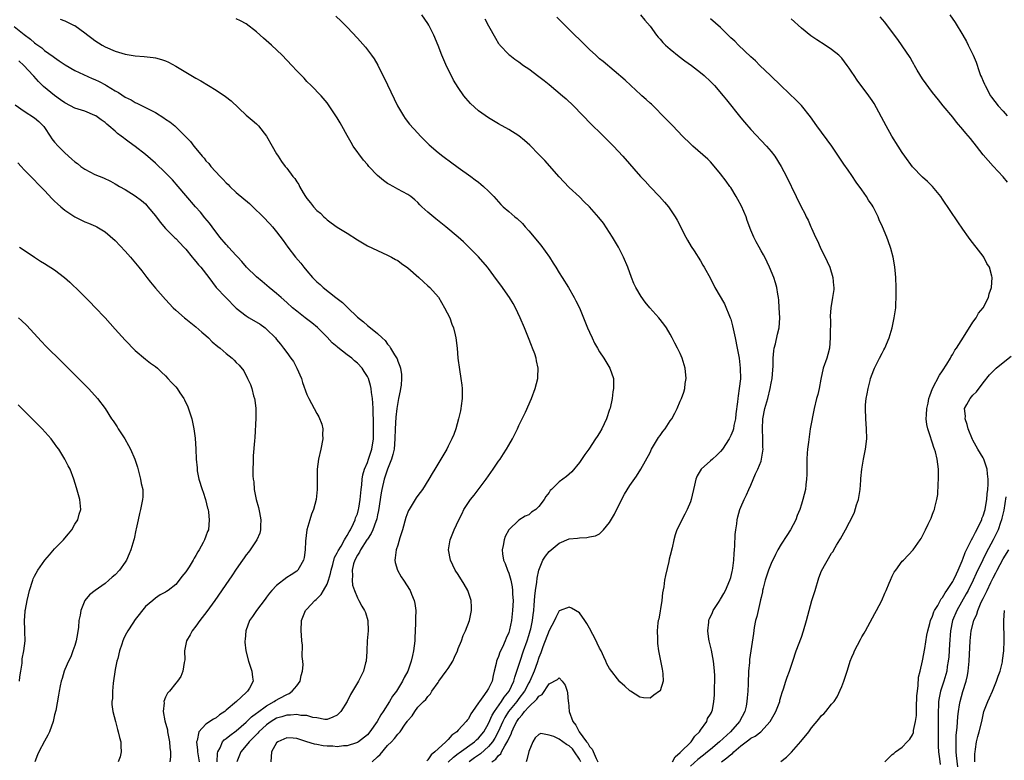
# Model space of a CAD drawing. Units: inches. Extents: x 2508000 to 2511000, y 1503000 to 1506000.
# Drawn here: x 2508226 to 2508421, y 1504193 to 1504340 of the extents above; entities that cross this region are included whole.
import ezdxf

# ---------------------------------------------------------------- set-up
doc = ezdxf.new("R2010")
doc.units = ezdxf.units.IN
doc.header["$MEASUREMENT"] = 0
doc.layers.add('LD25081503_10ft', color=122, linetype='Continuous')

msp = doc.modelspace()

# ---------------------------------------------------------------- linework, layer by layer
at = {"layer": 'LD25081503_10ft'}
for points, elevation in [([(2508234.13, 1504340.13), (2508235, 1504339.81), (2508235.57, 1504339.57), (2508236.77, 1504339), (2508237, 1504338.87), (2508239, 1504337.43), (2508239.58, 1504337), (2508240.37, 1504336.37), (2508241, 1504335.91), (2508242.42, 1504335), (2508243, 1504334.66), (2508245, 1504333.82), (2508247, 1504333.22), (2508249, 1504332.86), (2508250.74, 1504332.74), (2508252.57, 1504332.57), (2508253, 1504332.49), (2508254.18, 1504332.18), (2508255, 1504331.87), (2508255.61, 1504331.61), (2508257, 1504330.85), (2508259, 1504329.65), (2508260.68, 1504328.68), (2508261, 1504328.47), (2508261.96, 1504327.96), (2508265, 1504326.12), (2508266.86, 1504324.86), (2508267.97, 1504323.97), (2508271, 1504321.17), (2508272.17, 1504320.17), (2508273, 1504319.41), (2508273.21, 1504319.21), (2508273.41, 1504319), (2508274.99, 1504316.99), (2508276.11, 1504315), (2508277, 1504313.47), (2508277.29, 1504313), (2508277.99, 1504311.99), (2508278.7, 1504311), (2508279, 1504310.63), (2508280.23, 1504309), (2508280.59, 1504308.59), (2508281, 1504307.91), (2508281.38, 1504307.38), (2508281.55, 1504307), (2508282.28, 1504305.72), (2508282.73, 1504305), (2508283, 1504304.6), (2508283.75, 1504303.75), (2508284.31, 1504303), (2508285, 1504302.25), (2508285.7, 1504301.7), (2508286.37, 1504301), (2508286.71, 1504300.71), (2508287, 1504300.42), (2508287.84, 1504299.84), (2508289, 1504298.95), (2508291, 1504297.73), (2508293, 1504296.46), (2508295, 1504295.28), (2508297, 1504294.3), (2508299, 1504293.43), (2508299.79, 1504293), (2508300.55, 1504292.55), (2508301, 1504292.33), (2508301.76, 1504291.76), (2508303, 1504290.88), (2508305.17, 1504289), (2508306.1, 1504288.1), (2508307, 1504287.36), (2508307.37, 1504287), (2508309.07, 1504285.07), (2508310.29, 1504283), (2508311.31, 1504281), (2508311.75, 1504279.75), (2508312.08, 1504279), (2508312.41, 1504277.59), (2508312.53, 1504277), (2508312.76, 1504275), (2508312.94, 1504273), (2508313.22, 1504270.78), (2508313.51, 1504269), (2508313.68, 1504267.68), (2508313.75, 1504267), (2508313.76, 1504265), (2508313.58, 1504263.58), (2508313.53, 1504263), (2508313.46, 1504262.54), (2508313.08, 1504261), (2508312.51, 1504259), (2508312.13, 1504257.87), (2508311.75, 1504257), (2508311, 1504255.56), (2508310.73, 1504255), (2508309.58, 1504253), (2508308.36, 1504251), (2508307.82, 1504250.18), (2508307.14, 1504249), (2508305.9, 1504247), (2508305, 1504245.76), (2508304.69, 1504245.31), (2508303.25, 1504243), (2508303.16, 1504242.84), (2508303, 1504242.47), (2508302.6, 1504241.4), (2508301.92, 1504239), (2508301.42, 1504237.42), (2508301, 1504235.94), (2508300.68, 1504235), (2508300.53, 1504233.47), (2508300.4, 1504233), (2508300.49, 1504232.49), (2508300.98, 1504231), (2508301.68, 1504229.68), (2508302.15, 1504229), (2508303.45, 1504227), (2508303.74, 1504226.26), (2508304.28, 1504225), (2508304.42, 1504224.42), (2508304.57, 1504223), (2508304.5, 1504221.5), (2508304.53, 1504221), (2508304.53, 1504220.53), (2508304.44, 1504219), (2508304.4, 1504217.6), (2508304.37, 1504217), (2508304.16, 1504215), (2508303.9, 1504214.1), (2508303.68, 1504213), (2508302.98, 1504211), (2508302.26, 1504209.74), (2508301.97, 1504209), (2508300.74, 1504207), (2508299.98, 1504206.02), (2508299.4, 1504205), (2508298.11, 1504203), (2508297.66, 1504202.34), (2508296.93, 1504201), (2508295.5, 1504199), (2508295, 1504198.4), (2508293.24, 1504197), (2508293, 1504196.84), (2508292.81, 1504196.81), (2508291, 1504196.19), (2508290.23, 1504196.23), (2508289, 1504196.01), (2508288.12, 1504196.12), (2508287, 1504196.12), (2508286.23, 1504196.23), (2508285, 1504196.46), (2508284.51, 1504196.51), (2508282.98, 1504196.98), (2508281, 1504197.63), (2508280.26, 1504197.74), (2508279, 1504197.79), (2508277.23, 1504197), (2508277, 1504196.77), (2508276.02, 1504195), (2508275.95, 1504194.05), (2508275.85, 1504193)], 7920), ([(2508295.97, 1504193), (2508297, 1504194.01), (2508297.52, 1504194.48), (2508299, 1504196.24), (2508299.77, 1504197), (2508300.36, 1504197.64), (2508301, 1504198.52), (2508301.47, 1504199), (2508302.47, 1504200.47), (2508302.92, 1504201.08), (2508303, 1504201.23), (2508303.86, 1504202.14), (2508304.37, 1504203), (2508305, 1504203.84), (2508306.13, 1504205), (2508306.6, 1504205.4), (2508307, 1504206), (2508307.49, 1504206.51), (2508307.79, 1504207), (2508309, 1504208.72), (2508309.18, 1504209), (2508310.63, 1504211), (2508311, 1504211.54), (2508311.9, 1504213), (2508312.25, 1504213.75), (2508312.82, 1504215), (2508313, 1504215.49), (2508313.63, 1504217), (2508313.97, 1504218.03), (2508314.43, 1504219), (2508315.2, 1504221), (2508315.64, 1504223), (2508315.64, 1504223.64), (2508315.58, 1504225), (2508314.9, 1504227), (2508314.2, 1504228.2), (2508313, 1504230.11), (2508312.39, 1504231), (2508311.44, 1504233), (2508311.1, 1504235), (2508311.42, 1504237), (2508312.19, 1504239), (2508313.09, 1504241), (2508313.76, 1504242.24), (2508314.13, 1504243), (2508315.45, 1504245), (2508316.13, 1504245.87), (2508318.52, 1504249), (2508319.95, 1504251), (2508321, 1504252.57), (2508321.31, 1504253), (2508321.98, 1504254.02), (2508322.59, 1504255), (2508323, 1504255.79), (2508323.76, 1504257), (2508324.73, 1504259), (2508325, 1504259.68), (2508325.69, 1504261), (2508326.33, 1504262.33), (2508327.53, 1504265), (2508328.26, 1504267), (2508328.77, 1504269), (2508328.79, 1504269.21), (2508328.86, 1504271), (2508328.5, 1504272.5), (2508328.44, 1504273), (2508328.17, 1504273.83), (2508327.74, 1504275), (2508327.52, 1504275.52), (2508326.95, 1504277), (2508326.14, 1504279), (2508325.3, 1504281), (2508324.34, 1504283), (2508323.86, 1504283.86), (2508323.14, 1504285), (2508321.45, 1504287.45), (2508320.59, 1504288.59), (2508319, 1504290.74), (2508318.79, 1504291), (2508317.04, 1504293.04), (2508315.11, 1504295), (2508314.03, 1504296.03), (2508312.97, 1504297), (2508310.56, 1504299), (2508308.58, 1504300.58), (2508307, 1504301.92), (2508305.79, 1504303), (2508305.39, 1504303.39), (2508305, 1504303.82), (2508304.37, 1504304.37), (2508303.6, 1504305), (2508303, 1504305.44), (2508301, 1504306.51), (2508300.12, 1504307), (2508299.38, 1504307.38), (2508299, 1504307.61), (2508298.17, 1504308.17), (2508297, 1504309.18), (2508295.3, 1504311), (2508295, 1504311.36), (2508294.21, 1504312.21), (2508292.2, 1504315), (2508291.75, 1504315.75), (2508291, 1504317.13), (2508289.93, 1504319), (2508289.61, 1504319.61), (2508289, 1504320.64), (2508287.41, 1504323), (2508287, 1504323.57), (2508285.81, 1504325), (2508283.88, 1504327), (2508283, 1504327.84), (2508282.44, 1504328.44), (2508281, 1504329.93), (2508280.04, 1504331), (2508278.12, 1504333), (2508275.96, 1504335), (2508274.39, 1504336.39), (2508273, 1504337.66), (2508271, 1504339.22), (2508269.85, 1504339.85), (2508269, 1504340.21)], 7910), ([(2508288.76, 1504340.76), (2508289.79, 1504339.79), (2508291, 1504338.58), (2508293, 1504336.39), (2508294.59, 1504334.59), (2508295, 1504334.1), (2508295.84, 1504333), (2508296.31, 1504332.31), (2508297.06, 1504331.06), (2508299, 1504327.13), (2508300.98, 1504323), (2508302.15, 1504321), (2508302.47, 1504320.47), (2508303.37, 1504319.37), (2508305, 1504317.57), (2508305.55, 1504317), (2508306.23, 1504316.23), (2508307.25, 1504315.25), (2508309, 1504313.76), (2508309.96, 1504313), (2508311.7, 1504311.7), (2508312.7, 1504311), (2508313, 1504310.77), (2508315.48, 1504309), (2508316.33, 1504308.33), (2508317, 1504307.85), (2508317.48, 1504307.48), (2508318.03, 1504307), (2508319, 1504306.09), (2508320.04, 1504305), (2508320.51, 1504304.51), (2508321, 1504303.95), (2508321.47, 1504303.47), (2508321.91, 1504303), (2508323, 1504302.05), (2508324.23, 1504301), (2508324.66, 1504300.66), (2508325.7, 1504299.7), (2508326.29, 1504299), (2508327, 1504298.21), (2508329.36, 1504295.36), (2508331.06, 1504293), (2508331.83, 1504291.83), (2508332.36, 1504291), (2508333, 1504289.92), (2508333.61, 1504289), (2508334.85, 1504287), (2508335.98, 1504285), (2508336.33, 1504284.33), (2508337, 1504282.99), (2508337.84, 1504281), (2508338.64, 1504279), (2508339, 1504278.15), (2508339.51, 1504277), (2508340, 1504276), (2508340.57, 1504275), (2508341, 1504274.28), (2508341.85, 1504273), (2508343.06, 1504271), (2508343.74, 1504269), (2508343.77, 1504267.77), (2508343.76, 1504267), (2508343.64, 1504266.36), (2508343.47, 1504265), (2508343.09, 1504263.09), (2508343, 1504262.8), (2508342.39, 1504261), (2508341.46, 1504259), (2508341, 1504258.21), (2508340.51, 1504257.49), (2508340.23, 1504257), (2508338.87, 1504255), (2508338.07, 1504253.93), (2508337, 1504252.31), (2508335.5, 1504250.5), (2508335, 1504250.03), (2508334.44, 1504249.56), (2508333, 1504248.49), (2508331.5, 1504247), (2508331.24, 1504246.76), (2508331, 1504246.41), (2508330.38, 1504245.62), (2508330.05, 1504245), (2508329, 1504243.59), (2508328.37, 1504243), (2508327.53, 1504242.47), (2508327, 1504241.96), (2508326.28, 1504241.72), (2508325, 1504240.92), (2508323.02, 1504238.98), (2508322.31, 1504237.69), (2508322.07, 1504237), (2508321.9, 1504235.9), (2508321.67, 1504235), (2508321.76, 1504234.24), (2508321.98, 1504233), (2508322.29, 1504232.29), (2508322.76, 1504231), (2508323, 1504230.4), (2508323.4, 1504229), (2508323.68, 1504227.68), (2508323.75, 1504227), (2508323.76, 1504226.24), (2508323.86, 1504225), (2508323.78, 1504223), (2508323.53, 1504221), (2508323.15, 1504219.15), (2508323, 1504218.64), (2508322.48, 1504217.52), (2508322.29, 1504217), (2508321.74, 1504215.74), (2508321.26, 1504214.74), (2508321, 1504213.88), (2508320.71, 1504213.29), (2508320.61, 1504213), (2508320.52, 1504212.52), (2508320.15, 1504211), (2508319.9, 1504210.1), (2508319.69, 1504209), (2508319, 1504207.54), (2508318.65, 1504207), (2508317.88, 1504205.88), (2508317.18, 1504205), (2508317, 1504204.69), (2508315.85, 1504203), (2508315.47, 1504202.53), (2508315, 1504201.55), (2508314.74, 1504201.26), (2508314.59, 1504201), (2508313, 1504199.29), (2508312.75, 1504199), (2508311.7, 1504198.3), (2508311, 1504197.45), (2508310.55, 1504197), (2508309, 1504195.6), (2508308.39, 1504195), (2508307.6, 1504194.4), (2508307, 1504193.41), (2508306.75, 1504193.25)], 7900), ([(2508311, 1504192.94), (2508312.03, 1504193.97), (2508313, 1504194.68), (2508313.17, 1504194.83), (2508316.22, 1504197), (2508316.62, 1504197.38), (2508317, 1504197.69), (2508318.05, 1504199), (2508319, 1504200.64), (2508319.71, 1504202.29), (2508320.16, 1504203), (2508321.59, 1504205), (2508322.13, 1504205.87), (2508323.08, 1504207), (2508324.02, 1504209), (2508324.2, 1504209.8), (2508324.64, 1504211), (2508325.25, 1504213), (2508325.94, 1504215), (2508326.66, 1504217), (2508327, 1504218.07), (2508327.28, 1504219), (2508327.37, 1504219.37), (2508327.71, 1504221), (2508327.84, 1504222.16), (2508327.96, 1504223), (2508328.06, 1504224.06), (2508328.16, 1504225.84), (2508328.31, 1504227), (2508328.59, 1504228.59), (2508328.61, 1504229.39), (2508329, 1504231.03), (2508329.79, 1504233), (2508330.26, 1504233.74), (2508331, 1504234.69), (2508333, 1504236.32), (2508335, 1504237.18), (2508336.63, 1504237.37), (2508337, 1504237.43), (2508338.5, 1504237.5), (2508339, 1504237.57), (2508340.2, 1504237.8), (2508341, 1504238.22), (2508341.76, 1504239), (2508343, 1504240.42), (2508343.94, 1504242.06), (2508345, 1504244.29), (2508345.94, 1504246.06), (2508347, 1504247.74), (2508348.35, 1504249.65), (2508349.18, 1504251), (2508351, 1504254.34), (2508351.32, 1504255), (2508352.71, 1504257.29), (2508353, 1504257.66), (2508353.55, 1504258.45), (2508353.98, 1504259), (2508355, 1504260.6), (2508355.31, 1504261), (2508355.91, 1504262.09), (2508356.39, 1504263), (2508357, 1504264.46), (2508357.24, 1504265), (2508357.73, 1504266.27), (2508357.89, 1504267), (2508358, 1504268), (2508358.16, 1504269), (2508358, 1504271), (2508357.39, 1504273), (2508357, 1504273.9), (2508356.45, 1504275), (2508355.94, 1504275.94), (2508355.41, 1504277), (2508355, 1504277.74), (2508354.27, 1504279), (2508353.73, 1504279.73), (2508352.77, 1504281), (2508350.99, 1504283), (2508350.07, 1504284.07), (2508349.24, 1504285.24), (2508348.2, 1504287), (2508347.82, 1504287.82), (2508347.34, 1504289), (2508346.59, 1504291), (2508345.74, 1504293), (2508344.73, 1504295), (2508343.56, 1504297), (2508343, 1504297.88), (2508341.76, 1504299.76), (2508340.88, 1504300.88), (2508339, 1504302.98), (2508337.97, 1504303.97), (2508337, 1504304.95), (2508335, 1504306.84), (2508333.92, 1504307.92), (2508333, 1504308.91), (2508330.13, 1504312.13), (2508329, 1504313.32), (2508327.19, 1504315.19), (2508326.15, 1504316.15), (2508325, 1504317.04), (2508323, 1504318.28), (2508321, 1504319.42), (2508319, 1504320.61), (2508317, 1504322.02), (2508315.44, 1504323.44), (2508314.48, 1504324.48), (2508314.09, 1504325), (2508313, 1504326.59), (2508312.09, 1504328.08), (2508311, 1504330.26), (2508310.74, 1504330.74), (2508310.12, 1504332.12), (2508309.75, 1504333), (2508309, 1504334.96), (2508308.14, 1504337), (2508307.2, 1504339), (2508307, 1504339.33), (2508305.79, 1504341)], 7890), ([(2508318.25, 1504340.25), (2508319, 1504338.81), (2508320.37, 1504336.37), (2508321, 1504335.36), (2508321.15, 1504335.15), (2508321.26, 1504335), (2508323, 1504333.17), (2508323.2, 1504333), (2508324.22, 1504332.22), (2508325, 1504331.69), (2508325.96, 1504331), (2508327, 1504330.31), (2508329, 1504328.83), (2508330.02, 1504328.02), (2508331, 1504327.23), (2508333.66, 1504325), (2508334.36, 1504324.36), (2508335.81, 1504323), (2508339.37, 1504319.37), (2508341.37, 1504317.37), (2508343.77, 1504315), (2508345.64, 1504313), (2508349.15, 1504309), (2508350.03, 1504308.03), (2508351, 1504306.97), (2508352.89, 1504305), (2508353.88, 1504303.88), (2508354.64, 1504303), (2508356.01, 1504301), (2508356.36, 1504300.36), (2508358.08, 1504297), (2508358.4, 1504296.4), (2508359.15, 1504295.15), (2508359.72, 1504294.28), (2508361, 1504292.26), (2508361.45, 1504291.45), (2508361.73, 1504291), (2508363, 1504288.75), (2508363.86, 1504287), (2508365.75, 1504283.75), (2508366.91, 1504281), (2508367, 1504280.75), (2508367.38, 1504279.38), (2508367.91, 1504277), (2508368.3, 1504275), (2508368.64, 1504273), (2508368.89, 1504271), (2508368.92, 1504268.92), (2508368.7, 1504267), (2508368.44, 1504265.56), (2508368.39, 1504265), (2508368.34, 1504264.34), (2508368.01, 1504261.99), (2508367.93, 1504261), (2508367.64, 1504259.64), (2508367.53, 1504259), (2508367.4, 1504258.6), (2508367, 1504257.66), (2508366.68, 1504257), (2508365.4, 1504255), (2508365, 1504254.48), (2508364.24, 1504253.76), (2508363.39, 1504253), (2508363, 1504252.63), (2508361.13, 1504251), (2508360.33, 1504249.67), (2508360.08, 1504249), (2508359.83, 1504247.83), (2508359.16, 1504245), (2508359, 1504244.55), (2508358.37, 1504243), (2508357.92, 1504242.08), (2508357.34, 1504241), (2508357, 1504240.27), (2508356.35, 1504239), (2508355.98, 1504238.02), (2508355.74, 1504237), (2508355.4, 1504235.4), (2508355, 1504233.9), (2508354.82, 1504233.18), (2508354.74, 1504232.74), (2508354.05, 1504229.95), (2508353.87, 1504229), (2508353.72, 1504227.72), (2508353.5, 1504226.5), (2508353.36, 1504225), (2508352.73, 1504221.27), (2508352.65, 1504221), (2508352.56, 1504220.56), (2508352.43, 1504219), (2508352.51, 1504217.49), (2508352.48, 1504217), (2508352.46, 1504216.46), (2508352.68, 1504215), (2508353.38, 1504211.38), (2508353.5, 1504211), (2508353.54, 1504210.46), (2508353.58, 1504209), (2508353, 1504207.12), (2508352.89, 1504207), (2508351.75, 1504206.25), (2508351, 1504205.67), (2508349.73, 1504205.73), (2508349, 1504205.81), (2508347.16, 1504207), (2508347, 1504207.08), (2508346.02, 1504208.02), (2508345, 1504208.86), (2508343, 1504211.55), (2508342.47, 1504212.47), (2508342.26, 1504213), (2508341.82, 1504213.82), (2508341.31, 1504215), (2508341, 1504215.57), (2508340.53, 1504216.53), (2508340.32, 1504217), (2508339, 1504219.5), (2508338.45, 1504220.45), (2508338.11, 1504221), (2508337, 1504222.52), (2508336.26, 1504223), (2508335.46, 1504223.46), (2508335, 1504223.69), (2508333.21, 1504223), (2508333, 1504222.91), (2508332.35, 1504221.65), (2508332.1, 1504221), (2508331, 1504219.03), (2508329.79, 1504215.79), (2508329.38, 1504214.62), (2508329, 1504213.71), (2508328.63, 1504212.63), (2508328.02, 1504211), (2508327.19, 1504209), (2508327, 1504208.68), (2508326.12, 1504207), (2508325, 1504205.55), (2508324.59, 1504205), (2508322.99, 1504203), (2508322.22, 1504201.78), (2508321.81, 1504201), (2508320.9, 1504199), (2508320.26, 1504197.74), (2508319.79, 1504197), (2508319, 1504196.05), (2508317.39, 1504194.61), (2508316.21, 1504193.79), (2508315.15, 1504193)], 7880), ([(2508355.43, 1504193), (2508355.98, 1504194.02), (2508357, 1504194.86), (2508357.06, 1504194.94), (2508359.14, 1504197), (2508359.88, 1504198.12), (2508360.83, 1504199), (2508361, 1504199.29), (2508362.24, 1504201), (2508362.42, 1504201.58), (2508363, 1504202.46), (2508363.17, 1504202.83), (2508363.28, 1504203), (2508363.36, 1504203.36), (2508363.67, 1504205), (2508363.76, 1504206.24), (2508363.79, 1504207), (2508363.79, 1504207.79), (2508363.85, 1504209), (2508363.86, 1504210.14), (2508363.81, 1504211), (2508363.72, 1504211.72), (2508363.61, 1504213), (2508363.18, 1504215.18), (2508362.73, 1504217), (2508362.66, 1504217.34), (2508362.45, 1504219), (2508362.67, 1504220.67), (2508362.67, 1504221), (2508362.74, 1504221.26), (2508363, 1504221.76), (2508363.36, 1504222.64), (2508363.54, 1504223), (2508364.56, 1504224.56), (2508364.9, 1504225.1), (2508365, 1504225.24), (2508365.62, 1504226.38), (2508365.97, 1504227), (2508366.85, 1504229), (2508367, 1504229.55), (2508367.26, 1504230.74), (2508367.33, 1504231), (2508367.41, 1504231.41), (2508367.6, 1504233), (2508367.68, 1504234.32), (2508367.75, 1504235), (2508367.8, 1504235.8), (2508367.91, 1504238.09), (2508368, 1504239), (2508368.19, 1504240.19), (2508368.28, 1504241), (2508368.41, 1504241.59), (2508368.81, 1504243), (2508369, 1504243.47), (2508369.64, 1504245), (2508370.1, 1504245.9), (2508370.59, 1504247), (2508371, 1504247.81), (2508371.93, 1504250.07), (2508372.36, 1504251), (2508373, 1504252.62), (2508373.12, 1504253), (2508373.42, 1504255), (2508373.39, 1504255.39), (2508373.39, 1504257), (2508373.29, 1504259), (2508373.39, 1504261), (2508373.79, 1504263), (2508374.35, 1504265), (2508374.84, 1504267), (2508375, 1504268.07), (2508375.18, 1504269), (2508375.31, 1504270.69), (2508375.41, 1504271.41), (2508375.43, 1504273), (2508375.52, 1504274.48), (2508375.63, 1504275), (2508375.86, 1504275.86), (2508376.27, 1504277.73), (2508376.57, 1504279), (2508376.71, 1504281), (2508376.61, 1504283), (2508376.52, 1504284.52), (2508376.45, 1504285), (2508376.31, 1504285.69), (2508376.14, 1504287), (2508375.9, 1504287.9), (2508375.52, 1504289), (2508374.7, 1504291), (2508373.76, 1504293), (2508373.47, 1504293.47), (2508373, 1504294.29), (2508372.62, 1504295), (2508372.02, 1504296.02), (2508371.55, 1504297), (2508371, 1504298.34), (2508370.26, 1504300.26), (2508370.03, 1504301), (2508369.11, 1504303.11), (2508368.42, 1504304.42), (2508368.1, 1504305), (2508367, 1504306.78), (2508366.85, 1504307), (2508366.08, 1504308.08), (2508365, 1504309.52), (2508363.41, 1504311.41), (2508363, 1504311.87), (2508362.43, 1504312.43), (2508359.5, 1504315), (2508359, 1504315.46), (2508357.45, 1504317), (2508355.52, 1504319), (2508355.27, 1504319.27), (2508355, 1504319.53), (2508354.3, 1504320.3), (2508351.29, 1504323.29), (2508351, 1504323.54), (2508350.26, 1504324.26), (2508349.39, 1504325), (2508349.19, 1504325.19), (2508347.2, 1504327), (2508346.1, 1504328.1), (2508341.74, 1504331.74), (2508341, 1504332.33), (2508340.25, 1504333), (2508339, 1504334.17), (2508334.1, 1504339), (2508332.55, 1504340.55)], 7870), ([(2508349.1, 1504341), (2508349.99, 1504339.99), (2508351, 1504338.75), (2508352.26, 1504337), (2508352.6, 1504336.6), (2508353, 1504336.17), (2508353.55, 1504335.55), (2508354.09, 1504335), (2508355, 1504334.21), (2508356.77, 1504332.77), (2508357.92, 1504331.92), (2508359.2, 1504331), (2508361, 1504329.62), (2508361.76, 1504329), (2508363, 1504327.81), (2508363.4, 1504327.4), (2508363.77, 1504327), (2508365.49, 1504325), (2508366.17, 1504324.17), (2508369, 1504320.61), (2508369.73, 1504319.73), (2508371, 1504318.27), (2508374.11, 1504315), (2508375, 1504313.94), (2508375.71, 1504313), (2508376.99, 1504311), (2508378.08, 1504309), (2508379.95, 1504305), (2508380.96, 1504303), (2508381.67, 1504301.67), (2508381.95, 1504301), (2508382.34, 1504300.34), (2508382.89, 1504299), (2508383, 1504298.78), (2508383.82, 1504297), (2508384.22, 1504296.22), (2508384.72, 1504295), (2508385, 1504294.39), (2508385.74, 1504293), (2508386.14, 1504292.14), (2508386.65, 1504291), (2508387.24, 1504289), (2508387.37, 1504287.37), (2508387.42, 1504287), (2508387.41, 1504286.59), (2508387.19, 1504285), (2508386.84, 1504283), (2508386.71, 1504281.29), (2508386.72, 1504281), (2508386.75, 1504280.75), (2508386.7, 1504277.3), (2508386.72, 1504277), (2508386.57, 1504275), (2508386.27, 1504273.73), (2508386.05, 1504273), (2508385.35, 1504271), (2508384.85, 1504268.85), (2508384.52, 1504267), (2508384.23, 1504265.77), (2508384, 1504265), (2508383.51, 1504263), (2508382.77, 1504259), (2508382.38, 1504256.38), (2508382.24, 1504255), (2508382.16, 1504254.16), (2508382.08, 1504253), (2508382.05, 1504251), (2508382.05, 1504249.95), (2508382.03, 1504249), (2508381.89, 1504247.89), (2508381.8, 1504247), (2508381.3, 1504245), (2508381, 1504244.06), (2508380.7, 1504243), (2508380.19, 1504241.81), (2508379.93, 1504241), (2508378.86, 1504239), (2508378.12, 1504237.88), (2508377, 1504236.13), (2508376.36, 1504235), (2508375.89, 1504234.11), (2508375, 1504232.33), (2508374.48, 1504231), (2508374.2, 1504230.2), (2508373.82, 1504229), (2508373.4, 1504227.4), (2508373.32, 1504227), (2508373.28, 1504226.72), (2508373, 1504225.57), (2508372.91, 1504225.09), (2508372.82, 1504224.82), (2508372.41, 1504223), (2508372.2, 1504221.8), (2508371.94, 1504221), (2508371.67, 1504219.67), (2508371.52, 1504218.48), (2508370.71, 1504213.29), (2508370.72, 1504212.72), (2508370.53, 1504211), (2508370.55, 1504210.55), (2508370.46, 1504209), (2508370.45, 1504208.45), (2508370.4, 1504207), (2508370.27, 1504205.73), (2508370.22, 1504205), (2508370.03, 1504204.03), (2508369.79, 1504203), (2508368.76, 1504201), (2508366.94, 1504199), (2508364.79, 1504197), (2508363, 1504195.5), (2508362.42, 1504195), (2508361.62, 1504194.38), (2508360.51, 1504193.49), (2508359, 1504192.15)], 7860), ([(2508365.15, 1504193), (2508366.21, 1504193.79), (2508367, 1504194.47), (2508367.33, 1504194.67), (2508367.64, 1504195), (2508369, 1504196.23), (2508370.6, 1504197.4), (2508371, 1504197.71), (2508371.86, 1504198.14), (2508372.96, 1504199), (2508374.81, 1504201), (2508375.62, 1504202.38), (2508375.93, 1504203), (2508376.71, 1504205), (2508376.76, 1504205.24), (2508377, 1504206.07), (2508377.22, 1504206.78), (2508377.46, 1504207.46), (2508377.91, 1504209), (2508378.17, 1504209.83), (2508378.62, 1504211), (2508379.32, 1504213), (2508379.99, 1504215), (2508381, 1504217.74), (2508381.43, 1504219), (2508382.04, 1504221), (2508383.09, 1504225), (2508383.7, 1504227), (2508384.49, 1504229.51), (2508385, 1504230.89), (2508387, 1504234.35), (2508387.28, 1504234.72), (2508387.42, 1504235), (2508387.96, 1504235.96), (2508388.6, 1504237), (2508388.77, 1504237.23), (2508389.73, 1504239), (2508390.54, 1504240.54), (2508390.88, 1504241.12), (2508391.51, 1504242.49), (2508391.94, 1504243.94), (2508392.29, 1504245), (2508392.66, 1504247), (2508392.81, 1504248.81), (2508392.81, 1504249.19), (2508392.95, 1504251), (2508393.3, 1504253), (2508393.73, 1504255), (2508393.94, 1504257), (2508393.9, 1504259), (2508393.75, 1504261), (2508393.7, 1504263), (2508393.74, 1504263.74), (2508393.86, 1504265), (2508394.05, 1504265.95), (2508394.21, 1504267), (2508394.6, 1504268.6), (2508394.71, 1504269), (2508395, 1504269.85), (2508395.34, 1504270.66), (2508395.46, 1504271), (2508396.45, 1504273), (2508397, 1504274.02), (2508397.36, 1504274.64), (2508397.54, 1504275), (2508398.42, 1504277), (2508399, 1504279), (2508399.41, 1504281), (2508399.69, 1504283), (2508399.72, 1504283.72), (2508399.81, 1504285), (2508399.81, 1504286.19), (2508399.79, 1504287), (2508399.7, 1504289), (2508399.56, 1504290.44), (2508399.52, 1504291), (2508399.47, 1504291.47), (2508399.19, 1504293), (2508398.74, 1504294.74), (2508398.22, 1504296.22), (2508397.92, 1504297), (2508397.07, 1504299), (2508396.43, 1504300.43), (2508396.2, 1504301), (2508395.2, 1504303), (2508395, 1504303.31), (2508394.33, 1504304.33), (2508393.93, 1504305), (2508393, 1504306.34), (2508391.89, 1504307.89), (2508391, 1504309.19), (2508390.24, 1504310.24), (2508389.43, 1504311.43), (2508387.05, 1504315), (2508384.09, 1504319), (2508382.81, 1504320.81), (2508381.05, 1504323.05), (2508380.05, 1504324.05), (2508377, 1504326.95), (2508374.89, 1504329), (2508372.77, 1504331), (2508371.89, 1504331.89), (2508371, 1504332.69), (2508368.55, 1504335), (2508367.78, 1504335.78), (2508367, 1504336.49), (2508365, 1504338.49), (2508363, 1504340.22)], 7850), ([(2508376.93, 1504193.07), (2508378.08, 1504193.92), (2508379.07, 1504194.93), (2508380.92, 1504197.08), (2508382.45, 1504199), (2508383, 1504199.75), (2508384.49, 1504201.51), (2508385, 1504202.2), (2508385.44, 1504202.56), (2508385.87, 1504203), (2508387, 1504204.46), (2508387.47, 1504205), (2508388.08, 1504205.92), (2508389, 1504207.97), (2508389.44, 1504209), (2508389.61, 1504209.61), (2508390.09, 1504211), (2508390.52, 1504212.52), (2508390.68, 1504213), (2508391, 1504213.76), (2508391.39, 1504214.61), (2508391.53, 1504215), (2508392.71, 1504217.29), (2508393, 1504217.81), (2508393.46, 1504218.54), (2508393.68, 1504219), (2508395.58, 1504222.42), (2508395.86, 1504223), (2508396.93, 1504225), (2508397.54, 1504226.46), (2508397.79, 1504227), (2508398.41, 1504228.41), (2508398.64, 1504229), (2508399, 1504229.83), (2508399.38, 1504230.62), (2508399.7, 1504231), (2508401, 1504232.8), (2508401.22, 1504233), (2508403.16, 1504235), (2508404.56, 1504237), (2508404.73, 1504237.27), (2508405.59, 1504239), (2508406.11, 1504240.11), (2508406.72, 1504241.28), (2508407, 1504242.09), (2508407.27, 1504242.73), (2508407.36, 1504243), (2508407.43, 1504243.43), (2508407.84, 1504245), (2508408.01, 1504245.99), (2508408.1, 1504248.1), (2508408.19, 1504249), (2508408.2, 1504249.8), (2508408.19, 1504251), (2508408.02, 1504252.02), (2508407.93, 1504253), (2508407.59, 1504254.41), (2508407.4, 1504255), (2508407.28, 1504255.28), (2508407, 1504256.18), (2508406.78, 1504256.78), (2508406.6, 1504257.4), (2508406.06, 1504259), (2508405.88, 1504259.88), (2508405.76, 1504261), (2508405.78, 1504261.78), (2508405.85, 1504263), (2508406.11, 1504264.11), (2508406.28, 1504265), (2508406.44, 1504265.56), (2508407.01, 1504266.99), (2508408.37, 1504269.63), (2508409, 1504270.49), (2508409.82, 1504271.82), (2508410.52, 1504273), (2508410.69, 1504273.31), (2508411, 1504273.76), (2508411.41, 1504274.59), (2508411.73, 1504275), (2508413.16, 1504277.16), (2508415, 1504280.13), (2508415.62, 1504281), (2508416.08, 1504281.92), (2508417, 1504283), (2508418.06, 1504285), (2508418.23, 1504285.77), (2508418.65, 1504287), (2508418.78, 1504289), (2508418.73, 1504289.27), (2508418.31, 1504291), (2508417.78, 1504291.78), (2508417.17, 1504293), (2508417, 1504293.19), (2508415.66, 1504295), (2508415.35, 1504295.35), (2508414.48, 1504296.48), (2508414.15, 1504297), (2508413, 1504298.57), (2508411.99, 1504299.99), (2508409, 1504304.47), (2508408.63, 1504305), (2508407, 1504307), (2508405.99, 1504307.99), (2508405, 1504308.86), (2508403, 1504310.93), (2508401.49, 1504313), (2508401, 1504313.72), (2508400.18, 1504315), (2508398.95, 1504317), (2508397.82, 1504319), (2508395.42, 1504323.42), (2508395, 1504324.06), (2508394.38, 1504325), (2508392.06, 1504328.06), (2508391.43, 1504329), (2508391, 1504329.66), (2508390.44, 1504330.44), (2508390.07, 1504331), (2508389, 1504332.41), (2508388.44, 1504333), (2508387, 1504334.12), (2508385.69, 1504335), (2508384.03, 1504336.03), (2508382.86, 1504336.86), (2508381, 1504338.39), (2508379, 1504340.24)], 7840), ([(2508421.86, 1504307.86), (2508421, 1504308.89), (2508419.01, 1504311.01), (2508417, 1504313.3), (2508415.68, 1504315), (2508414.49, 1504316.49), (2508413.58, 1504317.58), (2508413, 1504318.33), (2508411.76, 1504319.76), (2508411, 1504320.72), (2508409.09, 1504323), (2508408.17, 1504324.17), (2508407, 1504325.6), (2508405, 1504328.34), (2508403.96, 1504330.04), (2508403.39, 1504331), (2508403.26, 1504331.26), (2508403, 1504331.69), (2508402.54, 1504332.54), (2508401, 1504334.89), (2508400.14, 1504336.14), (2508399.45, 1504337), (2508397.53, 1504339.53), (2508396.59, 1504340.59)], 7830), ([(2508410.41, 1504341), (2508411.48, 1504339.48), (2508412.99, 1504337), (2508413.71, 1504335.71), (2508414.07, 1504335), (2508415.03, 1504333), (2508415.62, 1504331.62), (2508416.22, 1504329.78), (2508416.53, 1504329), (2508416.69, 1504328.69), (2508417, 1504327.9), (2508417.3, 1504327.3), (2508417.39, 1504327), (2508418.49, 1504325), (2508418.69, 1504324.69), (2508420, 1504323), (2508421, 1504321.93), (2508421.8, 1504321)], 7820), ([(2508225, 1504338.71), (2508227, 1504337.1), (2508228.2, 1504336.2), (2508229, 1504335.48), (2508229.29, 1504335.29), (2508229.66, 1504335), (2508230.45, 1504334.45), (2508231, 1504333.97), (2508232.74, 1504332.74), (2508233, 1504332.53), (2508233.92, 1504331.92), (2508235.1, 1504331.1), (2508237, 1504329.96), (2508240.42, 1504328.42), (2508241, 1504328.23), (2508241.83, 1504327.83), (2508243.12, 1504327.12), (2508243.3, 1504327), (2508245, 1504325.93), (2508245.64, 1504325.64), (2508247, 1504324.69), (2508248.17, 1504324.17), (2508249, 1504323.63), (2508249.46, 1504323.46), (2508251, 1504322.68), (2508251.7, 1504322.3), (2508253, 1504321.64), (2508254.64, 1504320.64), (2508255, 1504320.35), (2508255.81, 1504319.81), (2508256.81, 1504319), (2508258.93, 1504316.93), (2508259, 1504316.83), (2508259.92, 1504315.92), (2508260.58, 1504315), (2508261, 1504314.52), (2508262.23, 1504313), (2508262.62, 1504312.62), (2508263, 1504312.12), (2508263.55, 1504311.55), (2508263.97, 1504311), (2508265.82, 1504309), (2508266.41, 1504308.41), (2508267, 1504307.71), (2508267.37, 1504307.37), (2508267.71, 1504307), (2508269, 1504305.82), (2508271.62, 1504303.62), (2508272.29, 1504303), (2508274.36, 1504301), (2508275.63, 1504299.63), (2508276.19, 1504299), (2508277, 1504298.01), (2508278.29, 1504296.29), (2508279.21, 1504295), (2508280.74, 1504293), (2508281.79, 1504291.79), (2508282.38, 1504291), (2508283, 1504290.27), (2508284.14, 1504289), (2508285, 1504288.14), (2508285.61, 1504287.61), (2508286.24, 1504287), (2508288.75, 1504285), (2508290.04, 1504284.04), (2508291, 1504283.11), (2508291.06, 1504283.06), (2508293, 1504281.15), (2508294.19, 1504280.19), (2508295, 1504279.47), (2508295.28, 1504279.28), (2508297, 1504277.87), (2508297.94, 1504277), (2508298.51, 1504276.51), (2508299, 1504275.76), (2508299.36, 1504275.36), (2508299.59, 1504275), (2508300.37, 1504273.63), (2508300.87, 1504272.86), (2508301, 1504272.4), (2508301.42, 1504271.42), (2508301.54, 1504271), (2508301.74, 1504269.74), (2508301.77, 1504269), (2508301.66, 1504267.66), (2508301.57, 1504267), (2508301.46, 1504266.54), (2508301.17, 1504265), (2508301, 1504264.22), (2508300.85, 1504263), (2508300.66, 1504261.34), (2508300.53, 1504259), (2508300.46, 1504257), (2508300.27, 1504255), (2508300.06, 1504253.94), (2508299.78, 1504253), (2508299, 1504251.04), (2508298.31, 1504249), (2508297.84, 1504247), (2508297.71, 1504246.29), (2508297.2, 1504242.8), (2508297, 1504241.95), (2508296.85, 1504241.15), (2508296.8, 1504241), (2508296.66, 1504240.66), (2508296.07, 1504239), (2508295.73, 1504238.27), (2508295, 1504237.17), (2508294.91, 1504237), (2508293.65, 1504235), (2508293.45, 1504234.55), (2508293, 1504233.94), (2508292.49, 1504233), (2508292.26, 1504232.26), (2508291.95, 1504231), (2508292.06, 1504229.94), (2508292, 1504229), (2508292.05, 1504228.05), (2508292.46, 1504227), (2508293, 1504225.54), (2508293.31, 1504225), (2508293.86, 1504223.86), (2508294.43, 1504223), (2508294.6, 1504222.6), (2508295.1, 1504221), (2508295.13, 1504219), (2508294.98, 1504217.02), (2508294.89, 1504215), (2508294.87, 1504214.87), (2508294.76, 1504213), (2508294.65, 1504212.65), (2508294.22, 1504211), (2508293.81, 1504210.19), (2508293.23, 1504209), (2508292.05, 1504207), (2508291.65, 1504206.35), (2508291, 1504204.96), (2508289.71, 1504203), (2508289, 1504202.3), (2508288.15, 1504201.85), (2508287, 1504201.42), (2508286.59, 1504201.41), (2508285, 1504201.73), (2508284.19, 1504201.81), (2508283, 1504202.23), (2508281.77, 1504202.23), (2508281, 1504202.42), (2508279.75, 1504202.25), (2508279, 1504202.27), (2508278.05, 1504201.95), (2508277, 1504201.65), (2508275.9, 1504201), (2508275, 1504200.38), (2508273.49, 1504199), (2508273.28, 1504198.72), (2508273, 1504198.46), (2508272.31, 1504197.69), (2508271.57, 1504197), (2508271, 1504196.28), (2508269.89, 1504195), (2508269.65, 1504194.35), (2508269.09, 1504193)], 7930), ([(2508265.24, 1504193), (2508265.28, 1504194.72), (2508265.34, 1504195), (2508265.79, 1504195.79), (2508266.3, 1504197), (2508266.62, 1504197.38), (2508267, 1504197.62), (2508267.73, 1504198.27), (2508269, 1504199.2), (2508271, 1504200.91), (2508272.04, 1504201.96), (2508273, 1504202.64), (2508273.19, 1504202.81), (2508275, 1504204.14), (2508276.55, 1504205), (2508276.81, 1504205.19), (2508277.66, 1504205.66), (2508279, 1504206.36), (2508279.46, 1504206.54), (2508280.1, 1504207), (2508281, 1504208.11), (2508281.65, 1504209), (2508281.9, 1504210.1), (2508282.15, 1504211), (2508282.24, 1504212.24), (2508282.19, 1504213), (2508282.08, 1504213.92), (2508282.11, 1504216.11), (2508282, 1504217), (2508281.91, 1504218.09), (2508281.89, 1504219), (2508281.94, 1504221), (2508282.7, 1504223), (2508283, 1504223.3), (2508284.58, 1504225), (2508284.82, 1504225.18), (2508285, 1504225.33), (2508285.81, 1504226.19), (2508286.31, 1504227), (2508287, 1504228.22), (2508287.29, 1504229), (2508287.68, 1504230.32), (2508287.8, 1504231), (2508288.14, 1504232.14), (2508288.48, 1504233.52), (2508289, 1504234.4), (2508289.17, 1504234.83), (2508289.77, 1504235.78), (2508290.47, 1504237), (2508290.63, 1504237.37), (2508291, 1504237.84), (2508291.38, 1504238.62), (2508291.63, 1504239), (2508292.23, 1504240.23), (2508292.56, 1504241), (2508292.66, 1504241.34), (2508293, 1504242.14), (2508293.26, 1504243), (2508293.31, 1504243.31), (2508293.59, 1504245), (2508293.66, 1504245.66), (2508293.75, 1504247), (2508293.88, 1504247.88), (2508293.95, 1504249), (2508294.09, 1504249.91), (2508294.44, 1504251), (2508295, 1504252.35), (2508295.23, 1504253), (2508295.65, 1504254.35), (2508295.87, 1504255), (2508296.18, 1504257), (2508296.22, 1504259), (2508296.22, 1504260.22), (2508296.19, 1504261), (2508296.13, 1504261.87), (2508296.13, 1504263), (2508296.1, 1504264.1), (2508295.99, 1504265), (2508295.79, 1504266.21), (2508295.71, 1504267), (2508295.58, 1504267.58), (2508295.18, 1504269), (2508295, 1504269.39), (2508294.35, 1504270.35), (2508293.96, 1504271), (2508293, 1504272.04), (2508292.45, 1504272.45), (2508291.88, 1504273), (2508291, 1504273.64), (2508289.11, 1504275.11), (2508289, 1504275.22), (2508288.03, 1504276.03), (2508287, 1504277.17), (2508286.08, 1504278.08), (2508285.09, 1504279.09), (2508283.98, 1504279.98), (2508282.68, 1504281), (2508281, 1504282.29), (2508280.17, 1504283), (2508279, 1504284.05), (2508277.89, 1504285), (2508277, 1504285.82), (2508275.55, 1504287), (2508274.17, 1504288.17), (2508273, 1504289.11), (2508271.03, 1504291), (2508270.12, 1504292.12), (2508269.29, 1504293), (2508269.16, 1504293.16), (2508269, 1504293.31), (2508267.46, 1504295), (2508267.26, 1504295.26), (2508267, 1504295.52), (2508265.75, 1504297), (2508264.22, 1504299), (2508263.71, 1504299.71), (2508262.81, 1504300.81), (2508261.91, 1504301.91), (2508260.93, 1504303), (2508259, 1504305.23), (2508257.52, 1504307), (2508256.34, 1504308.34), (2508255.72, 1504309), (2508255, 1504309.73), (2508253, 1504311.64), (2508251, 1504313.36), (2508249, 1504314.93), (2508247.79, 1504315.79), (2508247, 1504316.39), (2508246.63, 1504316.63), (2508246.18, 1504317), (2508245.49, 1504317.49), (2508245, 1504317.95), (2508243.75, 1504319), (2508243.33, 1504319.33), (2508243, 1504319.67), (2508242.21, 1504320.21), (2508241.16, 1504321), (2508241, 1504321.1), (2508239, 1504321.91), (2508237.69, 1504322.31), (2508237, 1504322.55), (2508236.16, 1504323), (2508235, 1504323.55), (2508234.17, 1504324.17), (2508233, 1504325.01), (2508230.82, 1504326.82), (2508229.81, 1504327.81), (2508228.86, 1504328.86), (2508228.75, 1504329), (2508226.92, 1504331), (2508225.91, 1504331.91)], 7940), ([(2508225.2, 1504323.2), (2508227, 1504321.95), (2508229, 1504320.63), (2508229.87, 1504319.87), (2508230.75, 1504319), (2508230.87, 1504318.87), (2508231, 1504318.69), (2508232.14, 1504317), (2508232.47, 1504316.47), (2508233, 1504315.8), (2508233.71, 1504315), (2508235, 1504313.7), (2508236.44, 1504312.44), (2508237, 1504311.92), (2508237.55, 1504311.54), (2508238.21, 1504311), (2508239, 1504310.41), (2508241, 1504309.39), (2508242.71, 1504308.71), (2508244.05, 1504308.05), (2508245, 1504307.53), (2508245.32, 1504307.32), (2508245.88, 1504307), (2508247, 1504306.4), (2508249, 1504305.18), (2508250.23, 1504304.23), (2508251, 1504303.55), (2508251.27, 1504303.27), (2508251.51, 1504303), (2508253, 1504301.19), (2508253.94, 1504299.94), (2508255, 1504298.71), (2508256.85, 1504296.85), (2508257, 1504296.73), (2508258.64, 1504295), (2508259, 1504294.58), (2508260.3, 1504293), (2508260.6, 1504292.6), (2508261, 1504292.14), (2508261.51, 1504291.51), (2508261.98, 1504291), (2508263.55, 1504289), (2508265.03, 1504287.03), (2508266.93, 1504285), (2508269, 1504282.92), (2508271, 1504281.36), (2508271.55, 1504281), (2508273.72, 1504279.72), (2508274.71, 1504279), (2508275, 1504278.77), (2508276.77, 1504277), (2508277, 1504276.7), (2508277.77, 1504275.77), (2508278.37, 1504275), (2508279, 1504274.12), (2508279.85, 1504273), (2508280.32, 1504272.32), (2508281.04, 1504271), (2508281.92, 1504269), (2508282.15, 1504268.15), (2508283, 1504265.82), (2508283.41, 1504265), (2508285, 1504262.03), (2508285.37, 1504261.38), (2508285.95, 1504259.95), (2508286.15, 1504259), (2508286.12, 1504257.88), (2508286.18, 1504257), (2508285.78, 1504255), (2508285.29, 1504253), (2508285.04, 1504251), (2508285.04, 1504249), (2508285.07, 1504247), (2508284.85, 1504245), (2508284.31, 1504243), (2508283.94, 1504242.06), (2508283.58, 1504241), (2508283, 1504239), (2508282.76, 1504236.76), (2508282.67, 1504235), (2508282.49, 1504233.51), (2508282.35, 1504233), (2508281.44, 1504231.44), (2508281.21, 1504231), (2508281, 1504230.82), (2508279.91, 1504230.09), (2508279, 1504229.52), (2508277, 1504227.97), (2508276.07, 1504227), (2508275.58, 1504226.42), (2508275, 1504225.62), (2508274.72, 1504225.28), (2508273.01, 1504223), (2508272.21, 1504221.79), (2508271.66, 1504221), (2508270.87, 1504219), (2508270.74, 1504217.26), (2508270.69, 1504217), (2508270.71, 1504216.71), (2508270.92, 1504215), (2508271.45, 1504213), (2508272.12, 1504211), (2508272.23, 1504209.77), (2508272.33, 1504209), (2508271.64, 1504207.64), (2508271.26, 1504207), (2508271.1, 1504206.9), (2508271, 1504206.78), (2508269.04, 1504205), (2508267, 1504203.27), (2508266.71, 1504203), (2508265.69, 1504202.31), (2508265, 1504201.77), (2508264.52, 1504201.48), (2508263, 1504200.49), (2508261.58, 1504199), (2508261.23, 1504197.23), (2508261.13, 1504197), (2508261.33, 1504195.33), (2508261.31, 1504195), (2508261.36, 1504194.64), (2508261.64, 1504193)], 7950), ([(2508225.69, 1504311.69), (2508226.35, 1504311), (2508227, 1504310.29), (2508228.3, 1504309), (2508228.63, 1504308.63), (2508229, 1504308.25), (2508229.6, 1504307.6), (2508230.22, 1504307), (2508231, 1504306.2), (2508232.54, 1504304.54), (2508233, 1504304.12), (2508233.56, 1504303.56), (2508234.21, 1504303), (2508235, 1504302.35), (2508237, 1504301.03), (2508239, 1504300.03), (2508239.73, 1504299.73), (2508241.13, 1504299.13), (2508241.4, 1504299), (2508243, 1504298.05), (2508245, 1504296.28), (2508247, 1504294.19), (2508248.04, 1504293), (2508249.4, 1504291.4), (2508249.73, 1504291), (2508250.28, 1504290.28), (2508251.31, 1504289), (2508252.04, 1504288.04), (2508253, 1504286.87), (2508255, 1504284.59), (2508256.52, 1504283), (2508257, 1504282.53), (2508258.72, 1504281), (2508259, 1504280.79), (2508259.98, 1504279.98), (2508261, 1504279.23), (2508262.18, 1504278.18), (2508263, 1504277.47), (2508263.52, 1504277), (2508264.26, 1504276.26), (2508265.34, 1504275.34), (2508265.8, 1504275), (2508267, 1504273.89), (2508268.17, 1504273), (2508268.6, 1504272.6), (2508269, 1504272.12), (2508269.59, 1504271.59), (2508270.5, 1504270.5), (2508271.25, 1504269), (2508271.81, 1504267.81), (2508272.07, 1504267), (2508272.45, 1504265.55), (2508272.63, 1504265), (2508272.69, 1504264.69), (2508272.89, 1504263), (2508272.89, 1504261.11), (2508272.69, 1504257.31), (2508272.65, 1504256.65), (2508272.37, 1504253.63), (2508272.36, 1504253), (2508272.37, 1504252.37), (2508272.3, 1504251), (2508272.31, 1504249.69), (2508272.36, 1504249), (2508272.47, 1504248.47), (2508272.58, 1504247), (2508272.98, 1504245.02), (2508273.43, 1504243.43), (2508273.61, 1504242.39), (2508273.86, 1504241), (2508273.81, 1504239.81), (2508273.81, 1504239), (2508273.65, 1504238.35), (2508273.08, 1504237), (2508271.75, 1504235), (2508271.42, 1504234.57), (2508271, 1504234.06), (2508270.57, 1504233.43), (2508270.24, 1504233), (2508269, 1504231.2), (2508268.13, 1504229.87), (2508267.53, 1504229), (2508264.74, 1504225), (2508263.19, 1504222.81), (2508261.78, 1504221), (2508261, 1504219.9), (2508260.25, 1504219), (2508259.84, 1504218.16), (2508259.14, 1504217), (2508258.78, 1504215), (2508258.79, 1504213.21), (2508258.77, 1504213), (2508258.68, 1504212.68), (2508258.43, 1504211), (2508258.04, 1504209.96), (2508257.38, 1504209), (2508257, 1504208.59), (2508255.76, 1504207), (2508255.39, 1504206.61), (2508255, 1504205.86), (2508254.66, 1504205), (2508254.69, 1504204.69), (2508254.5, 1504203), (2508254.82, 1504201.18), (2508255.36, 1504199.36), (2508255.41, 1504199), (2508255.8, 1504197), (2508255.86, 1504195.85), (2508255.99, 1504195), (2508256, 1504194), (2508255.84, 1504193)], 7960), ([(2508226.04, 1504295), (2508227, 1504294.38), (2508229.02, 1504293.02), (2508230.23, 1504292.23), (2508231, 1504291.73), (2508233, 1504290.48), (2508234.99, 1504288.99), (2508236.04, 1504288.04), (2508238.06, 1504286.06), (2508240.07, 1504284.07), (2508241, 1504283.12), (2508243, 1504280.98), (2508245, 1504278.75), (2508247, 1504276.56), (2508249, 1504274.52), (2508251, 1504272.81), (2508252.03, 1504272.03), (2508253, 1504271.34), (2508253.39, 1504271), (2508254.2, 1504270.2), (2508255, 1504269.48), (2508255.46, 1504269), (2508256.19, 1504268.19), (2508257, 1504267.35), (2508257.31, 1504267), (2508257.84, 1504266.16), (2508258.63, 1504265), (2508258.76, 1504264.76), (2508259.38, 1504263.38), (2508260.17, 1504261), (2508260.31, 1504260.31), (2508260.62, 1504259), (2508260.85, 1504257.15), (2508260.99, 1504255), (2508261.09, 1504253), (2508261.24, 1504251.24), (2508261.25, 1504251), (2508261.29, 1504250.71), (2508261.62, 1504249), (2508262.25, 1504247), (2508262.42, 1504246.42), (2508262.94, 1504245), (2508263.31, 1504243.31), (2508263.41, 1504243), (2508263.49, 1504242.51), (2508263.64, 1504241), (2508263.48, 1504239), (2508263.33, 1504238.67), (2508263, 1504237.72), (2508262.73, 1504237), (2508262.47, 1504236.47), (2508261.63, 1504235), (2508261.37, 1504234.63), (2508261, 1504233.9), (2508260.64, 1504233.36), (2508260.48, 1504233), (2508259.69, 1504231.69), (2508259, 1504230.64), (2508258.23, 1504229.77), (2508257.68, 1504229), (2508257, 1504228.19), (2508255.5, 1504227), (2508255.2, 1504226.8), (2508255, 1504226.61), (2508253.92, 1504226.08), (2508253, 1504225.43), (2508252.46, 1504225), (2508251, 1504223.77), (2508249, 1504221.21), (2508248.5, 1504220.5), (2508247.52, 1504219), (2508247, 1504218.08), (2508246.64, 1504217.36), (2508246.51, 1504217), (2508246.31, 1504216.31), (2508245.85, 1504215), (2508245.51, 1504213.51), (2508245.36, 1504213), (2508245, 1504211.34), (2508244.59, 1504208.59), (2508244.45, 1504207), (2508244.45, 1504205.55), (2508244.38, 1504205), (2508244.37, 1504204.37), (2508244.57, 1504203), (2508245.05, 1504201), (2508245.45, 1504199.45), (2508245.63, 1504199), (2508245.85, 1504197.85), (2508246.12, 1504197), (2508246.11, 1504196.11), (2508246.21, 1504195), (2508245.97, 1504194.03), (2508245.61, 1504193)], 7970), ([(2508225.84, 1504281), (2508226.47, 1504280.47), (2508227.48, 1504279.48), (2508230.35, 1504276.35), (2508231.33, 1504275.33), (2508234.34, 1504272.34), (2508237.74, 1504269), (2508238.35, 1504268.35), (2508239.71, 1504267), (2508241, 1504265.58), (2508241.5, 1504265), (2508243, 1504263), (2508244.28, 1504261), (2508244.59, 1504260.59), (2508245.4, 1504259.4), (2508245.63, 1504259), (2508246.91, 1504257), (2508247.67, 1504255.67), (2508248.02, 1504255), (2508248.91, 1504253), (2508249.41, 1504251.41), (2508249.81, 1504249.81), (2508250.06, 1504249), (2508250.17, 1504248.17), (2508250.46, 1504247), (2508250.48, 1504245.52), (2508250.44, 1504245), (2508250.01, 1504243), (2508249.8, 1504242.2), (2508249.54, 1504241), (2508249.19, 1504239.19), (2508249.11, 1504238.89), (2508248.78, 1504237.22), (2508248.73, 1504237), (2508248.13, 1504235), (2508247.76, 1504234.24), (2508247.27, 1504233), (2508247, 1504232.57), (2508245.84, 1504231), (2508245, 1504230.08), (2508244.4, 1504229.6), (2508243.78, 1504229), (2508243, 1504228.38), (2508241.03, 1504226.97), (2508239.91, 1504226.09), (2508239, 1504224.97), (2508238.19, 1504223), (2508238.09, 1504222.09), (2508237.83, 1504221), (2508237.72, 1504219.72), (2508237.53, 1504218.47), (2508237.27, 1504217), (2508237, 1504216.08), (2508236.65, 1504215), (2508236.19, 1504213.81), (2508235.75, 1504213), (2508235, 1504211.31), (2508234.88, 1504211), (2508234.49, 1504209.51), (2508234.31, 1504209), (2508234.1, 1504208.1), (2508233.9, 1504207), (2508233.78, 1504206.22), (2508233.22, 1504203.22), (2508233, 1504202.31), (2508232.71, 1504201), (2508231.99, 1504199), (2508231.67, 1504198.33), (2508231, 1504197.13), (2508229.9, 1504195), (2508229.61, 1504194.39), (2508229.07, 1504193)], 7980), ([(2508397.51, 1504193), (2508398.24, 1504193.76), (2508399, 1504194.46), (2508399.3, 1504194.7), (2508399.64, 1504195), (2508401, 1504195.94), (2508401.98, 1504197), (2508402.5, 1504197.5), (2508403, 1504198.37), (2508403.19, 1504198.81), (2508403.24, 1504199.24), (2508403.64, 1504201), (2508403.79, 1504202.21), (2508403.81, 1504203.81), (2508403.91, 1504206.09), (2508403.98, 1504207), (2508404.16, 1504208.16), (2508404.21, 1504209.79), (2508404.53, 1504211), (2508405.01, 1504213.01), (2508405.49, 1504215.49), (2508405.89, 1504218.11), (2508406.04, 1504219), (2508406.44, 1504220.44), (2508406.57, 1504221), (2508407, 1504221.87), (2508407.26, 1504222.74), (2508407.39, 1504223), (2508408.02, 1504224.02), (2508408.7, 1504225.3), (2508409, 1504225.6), (2508409.48, 1504226.52), (2508409.84, 1504227), (2508411, 1504228.75), (2508411.14, 1504229), (2508411.71, 1504230.29), (2508412.07, 1504231), (2508412.87, 1504232.87), (2508412.94, 1504233.06), (2508413, 1504233.19), (2508413.48, 1504234.52), (2508414.48, 1504236.48), (2508414.72, 1504237), (2508415, 1504237.5), (2508415.5, 1504238.5), (2508415.78, 1504239), (2508416.5, 1504240.5), (2508416.73, 1504241), (2508416.78, 1504241.22), (2508417, 1504241.74), (2508417.39, 1504243), (2508417.49, 1504243.49), (2508417.76, 1504245), (2508417.85, 1504246.15), (2508417.96, 1504247), (2508418.02, 1504248.02), (2508418.02, 1504249), (2508417.89, 1504250.11), (2508417.8, 1504251), (2508417.61, 1504251.61), (2508417.13, 1504253), (2508417, 1504253.24), (2508415.95, 1504255), (2508415, 1504256.73), (2508414.89, 1504256.89), (2508414.05, 1504259), (2508413.87, 1504259.87), (2508413.46, 1504261), (2508413.5, 1504261.5), (2508413.35, 1504263), (2508413.8, 1504263.8), (2508414.45, 1504265), (2508415, 1504265.65), (2508415.7, 1504266.3), (2508417, 1504268.11), (2508418.31, 1504269.69), (2508419, 1504270.45), (2508419.6, 1504271), (2508421, 1504272.16), (2508422.6, 1504273.4)], 7830), ([(2508226.03, 1504209), (2508226.12, 1504209.88), (2508226.29, 1504211), (2508226.55, 1504212.55), (2508226.57, 1504213), (2508226.57, 1504213.43), (2508226.94, 1504215), (2508227.2, 1504217), (2508227.12, 1504218.88), (2508227.09, 1504219.09), (2508227.02, 1504221), (2508227.19, 1504222.81), (2508227.18, 1504223), (2508227.21, 1504223.21), (2508227.55, 1504225), (2508227.86, 1504226.14), (2508228.04, 1504227), (2508228.66, 1504229), (2508228.75, 1504229.25), (2508229, 1504229.78), (2508229.69, 1504231), (2508231.07, 1504233), (2508231.98, 1504234.01), (2508233, 1504235.24), (2508234.77, 1504237), (2508235, 1504237.31), (2508235.78, 1504238.22), (2508236.39, 1504239), (2508237, 1504240.1), (2508237.59, 1504241), (2508237.88, 1504242.12), (2508238.22, 1504243), (2508238, 1504245), (2508237.34, 1504247.34), (2508236.82, 1504249), (2508236.07, 1504251), (2508235.69, 1504251.69), (2508235.06, 1504253), (2508233.83, 1504255), (2508233.46, 1504255.46), (2508233, 1504256.1), (2508232.32, 1504257), (2508230.51, 1504259), (2508228.77, 1504260.77), (2508226.49, 1504263), (2508225.76, 1504263.76)], 7990), ([(2508421.51, 1504245.51), (2508421.09, 1504242.91), (2508420.73, 1504241.27), (2508420.66, 1504241), (2508420.44, 1504240.45), (2508419.97, 1504239), (2508419.67, 1504238.33), (2508418.99, 1504236.99), (2508417.6, 1504234.4), (2508416.94, 1504233.06), (2508415.66, 1504230.34), (2508415.07, 1504229), (2508414.05, 1504227), (2508413.69, 1504226.31), (2508411.83, 1504223), (2508410.97, 1504221), (2508410.55, 1504219), (2508410.33, 1504216.33), (2508410.19, 1504213.81), (2508410.1, 1504213), (2508409.91, 1504211.91), (2508409.8, 1504211), (2508409.23, 1504209), (2508408.57, 1504207), (2508408.28, 1504205.72), (2508408.19, 1504205), (2508408.18, 1504204.18), (2508408.1, 1504203), (2508408.09, 1504201.91), (2508408.1, 1504200.1), (2508408.08, 1504197), (2508408.1, 1504196.1), (2508408.16, 1504195), (2508408.37, 1504193.63), (2508408.49, 1504192.49)], 7820), ([(2508412.01, 1504192.01), (2508411.73, 1504194.27), (2508411.67, 1504195), (2508411.68, 1504195.68), (2508411.65, 1504197), (2508411.7, 1504198.3), (2508411.86, 1504199.86), (2508411.99, 1504202.01), (2508412.11, 1504203), (2508412.35, 1504204.35), (2508412.44, 1504205), (2508413, 1504206.98), (2508413.65, 1504209), (2508413.89, 1504210.11), (2508414.04, 1504211), (2508414.22, 1504213), (2508414.46, 1504217), (2508414.68, 1504219), (2508415.17, 1504221), (2508415.75, 1504222.25), (2508415.94, 1504223), (2508416.64, 1504224.64), (2508417, 1504225.37), (2508417.58, 1504226.42), (2508417.81, 1504227), (2508418.54, 1504228.54), (2508419, 1504229.48), (2508419.52, 1504230.48), (2508419.78, 1504231), (2508421, 1504233.25), (2508422.12, 1504235)], 7810), ([(2508415.37, 1504193), (2508415.36, 1504194.64), (2508415.41, 1504195), (2508415.52, 1504195.52), (2508415.73, 1504197), (2508415.98, 1504198.02), (2508416.26, 1504199), (2508416.73, 1504201), (2508417, 1504202.31), (2508417.19, 1504203), (2508417.94, 1504205), (2508418.29, 1504205.71), (2508418.85, 1504207), (2508419.68, 1504209), (2508419.97, 1504210.03), (2508420.37, 1504211), (2508420.83, 1504212.83), (2508420.89, 1504213.11), (2508421.11, 1504215), (2508421.18, 1504217), (2508421.15, 1504221), (2508421.28, 1504223)], 7800), ([(2508319.63, 1504193), (2508320.46, 1504193.54), (2508321, 1504194.3), (2508321.41, 1504194.59), (2508321.59, 1504195), (2508322.22, 1504196.22), (2508322.83, 1504197.17), (2508323, 1504197.65), (2508323.48, 1504198.52), (2508323.61, 1504199), (2508324.14, 1504200.14), (2508324.58, 1504201), (2508325, 1504201.62), (2508325.68, 1504202.32), (2508326.14, 1504203), (2508327, 1504203.95), (2508328.58, 1504205.42), (2508329, 1504206.06), (2508329.62, 1504206.38), (2508331, 1504208.46), (2508332.68, 1504209.32), (2508333, 1504209.65), (2508333.62, 1504209), (2508334.2, 1504208.2), (2508334.56, 1504207), (2508334.68, 1504206.68), (2508334.8, 1504205), (2508334.84, 1504204.84), (2508335, 1504203), (2508335.72, 1504201), (2508336.32, 1504200.32), (2508336.97, 1504199), (2508338.41, 1504197), (2508338.71, 1504196.71), (2508339, 1504196.04), (2508339.54, 1504195.54), (2508340.3, 1504193.7), (2508340.69, 1504193)], 7870), ([(2508337.32, 1504193), (2508337, 1504193.58), (2508336.06, 1504195), (2508335.62, 1504195.62), (2508335, 1504196.2), (2508334.48, 1504196.48), (2508333.7, 1504197), (2508333, 1504197.51), (2508331.96, 1504198.04), (2508331, 1504198.31), (2508329.37, 1504198.63), (2508329, 1504198.47), (2508328.23, 1504197.77), (2508327.8, 1504197), (2508327, 1504195.08), (2508326.57, 1504193.43), (2508326.44, 1504193)], 7860)]:
    msp.add_lwpolyline(points, dxfattribs=dict(at, elevation=elevation))

doc.saveas('drawing.dxf')
